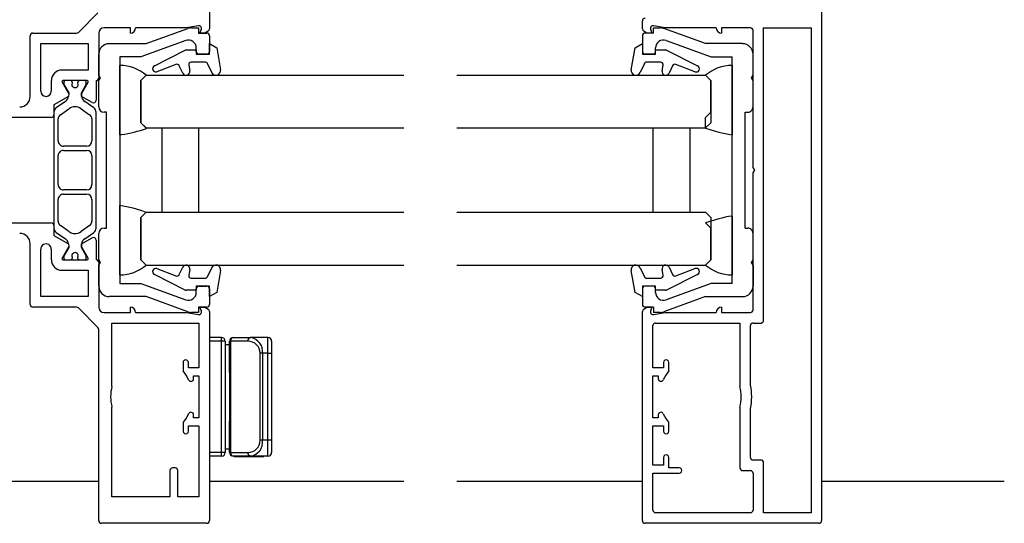
# Model space of a CAD drawing. Units: millimetres. Extents: x 13 to 1710, y 207 to 1123.
# Drawn here: x 1121 to 1308, y 445 to 541 of the extents above; entities that cross this region are included whole.
import ezdxf

# ---------------------------------------------------------------- set-up
doc = ezdxf.new("R2010")
doc.units = ezdxf.units.MM
doc.linetypes.add('SLD-Solid', pattern=[0])
doc.layers.add('CenBlock', color=6, linetype='Continuous')

msp = doc.modelspace()

# ---------------------------------------------------------------- linework, layer by layer
at = {"color": 7, "linetype": 'Continuous', "lineweight": 25}
for p, q in [((1156.87, 578.65), (1156.87, 538.94)), ((1273, 563.15), (1273, 445.65)), ((1132.02, 538.29), (1135.72, 542)), ((1239, 538.94), (1239, 540.45)), ((1123.37, 538.15), (1131.66, 538.15)), ((1135.87, 538.15), (1135.87, 529.65)), ((1141.87, 539.15), (1136.87, 539.15)), ((1141.87, 538.15), (1141.87, 539.15)), ((1152.49, 539.15), (1142.87, 539.15)), ((1144.87, 536.15), (1152.78, 539.03)), ((1154.78, 539.55), (1152.49, 539.15)), ((1153.47, 539.15), (1154.77, 539.15)), ((1154.77, 539.15), (1154.77, 538.15)), ((1154.77, 538.15), (1156.37, 538.15)), ((1155.07, 538.15), (1155.34, 538.89)), ((1156.01, 538.15), (1155.07, 538.15)), ((1156.62, 538.5), (1156.01, 538.15)), ((1239.86, 538.15), (1239.25, 538.5)), ((1241.1, 538.15), (1239.5, 538.15)), ((1240.8, 538.15), (1239.86, 538.15)), ((1240.53, 538.88), (1240.8, 538.15)), ((1243.31, 539.15), (1241.09, 539.54)), ((1241.1, 538.15), (1241.1, 539.15)), ((1241.1, 539.15), (1242.4, 539.15)), ((1251, 536.15), (1243.08, 539.03)), ((1253, 539.15), (1243.31, 539.15)), ((1259.5, 539.15), (1254, 539.15)), ((1254, 539.15), (1254, 538.15)), ((1260, 512.67), (1260, 538.65)), ((1262, 539.15), (1271, 539.15)), ((1262, 483.65), (1262, 539.15)), ((1271, 539.15), (1271, 447.15)), ((1122.87, 526.15), (1122.87, 537.65)), ((1124.87, 536.15), (1133.87, 536.15)), ((1124.87, 527.15), (1124.87, 536.15)), ((1133.87, 536.15), (1133.87, 531.15)), ((1137.87, 536.15), (1144.87, 536.15)), ((1152.36, 536.74), (1143.85, 533.65)), ((1156.87, 537.65), (1156.87, 534.65)), ((1156.87, 534.15), (1156.87, 536.15)), ((1156.87, 536.15), (1158.26, 535.35)), ((1237.61, 535.35), (1239, 536.15)), ((1239, 537.65), (1239, 534.65)), ((1239, 536.15), (1239, 534.15)), ((1243.51, 536.74), (1252.02, 533.65)), ((1258, 536.15), (1251, 536.15)), ((1146.42, 531.93), (1152.27, 534.9)), ((1152.48, 534.95), (1154.37, 534.95)), ((1154.37, 534.65), (1154.37, 535.33)), ((1154.37, 534.95), (1154.37, 534.15)), ((1158.26, 535.35), (1158.99, 531.2)), ((1236.88, 531.2), (1237.61, 535.35)), ((1241.5, 534.65), (1241.5, 535.33)), ((1241.5, 534.15), (1241.5, 534.95)), ((1241.5, 534.95), (1243.38, 534.95)), ((1243.6, 534.9), (1249.44, 531.93)), ((1135.87, 530.17), (1135.87, 534.15)), ((1143.85, 533.65), (1139.87, 533.65)), ((1139.87, 533.65), (1139.87, 490.65)), ((1156.04, 532.65), (1153.43, 532.65)), ((1154.37, 534.15), (1156.87, 534.15)), ((1156.37, 534.15), (1154.87, 534.15)), ((1157.29, 530.67), (1156.5, 532.36)), ((1239.37, 532.36), (1238.58, 530.67)), ((1239, 534.15), (1241.5, 534.15)), ((1241, 534.15), (1239.5, 534.15)), ((1242.44, 532.65), (1239.82, 532.65)), ((1252.02, 533.65), (1256, 533.65)), ((1256, 490.65), (1256, 533.65)), ((1260, 530.17), (1260, 534.15)), ((1133.87, 531.15), (1128.87, 531.15)), ((1139.87, 518.83), (1139.87, 532.02)), ((1150.52, 532.21), (1146.9, 530.83)), ((1151.81, 530.55), (1151.15, 531.96)), ((1152.94, 532.06), (1153.13, 530.97)), ((1242.74, 530.97), (1242.93, 532.06)), ((1244.72, 531.96), (1244.06, 530.55)), ((1248.97, 530.83), (1245.35, 532.21)), ((1256, 532.02), (1256, 518.86)), ((1126.87, 529.15), (1126.87, 527.15)), ((1128.9, 528.85), (1130.17, 526.64)), ((1133.67, 529.15), (1129.07, 529.15)), ((1129.25, 528.85), (1129.25, 528.4)), ((1130.55, 529.15), (1129.55, 529.15)), ((1130.85, 528.85), (1130.85, 528.69)), ((1131.9, 528.69), (1131.9, 528.85)), ((1133.2, 529.15), (1132.2, 529.15)), ((1132.57, 526.64), (1133.84, 528.85)), ((1133.5, 528.4), (1133.5, 528.85)), ((1135.37, 529.15), (1135.37, 525.4)), ((1136.17, 529.65), (1135.87, 530.17)), ((1135.87, 529.13), (1136.17, 529.65)), ((1135.87, 524.15), (1135.87, 529.13)), ((1144.87, 530.15), (1143.87, 529.15)), ((1144.87, 530.15), (1143.87, 529.15)), ((1143.87, 529.15), (1143.87, 521.12)), ((1143.87, 521.15), (1143.87, 529.15)), ((1144.87, 530.15), (1193.77, 530.15)), ((1203.77, 530.15), (1251, 530.15)), ((1252, 529.15), (1251, 530.15)), ((1252, 529.15), (1251, 530.15)), ((1252, 523.15), (1252, 529.15)), ((1252, 529.15), (1252, 521.15)), ((1259.7, 529.65), (1260, 530.17)), ((1260, 529.13), (1259.7, 529.65)), ((1260, 524.15), (1260, 529.13)), ((1129.25, 528.4), (1130.17, 526.79)), ((1130.17, 526.79), (1130.17, 526.64)), ((1132.57, 526.79), (1133.5, 528.4)), ((1132.57, 526.64), (1132.57, 526.79)), ((1130.15, 526.14), (1127.37, 524.53)), ((1129.53, 525.16), (1127.8, 523.95)), ((1130.17, 526.64), (1130.15, 526.14)), ((1130.17, 526.64), (1130.15, 526.14)), ((1132.59, 526.14), (1132.57, 526.64)), ((1132.57, 526.64), (1132.59, 526.14)), ((1134.62, 524.97), (1132.59, 526.14)), ((1134.94, 523.95), (1133.21, 525.16)), ((1127.37, 524.53), (1127.37, 522.65)), ((1127.37, 523.13), (1127.37, 501.17)), ((1128.6, 522.67), (1130.22, 523.81)), ((1132.52, 523.81), (1134.14, 522.67)), ((1135.37, 501.17), (1135.37, 523.13)), ((1137.37, 523.15), (1136.87, 523.15)), ((1137.37, 501.15), (1137.37, 523.15)), ((1251, 522.15), (1252, 523.15)), ((1258.5, 523.15), (1259, 523.15)), ((1258.5, 501.15), (1258.5, 523.15)), ((1126.87, 522.15), (1115.37, 522.15)), ((1128.17, 517.7), (1128.17, 521.86)), ((1134.57, 521.86), (1134.57, 517.7)), ((1143.87, 521.15), (1144.87, 520.15)), ((1251, 520.15), (1251, 522.15)), ((1251, 520.15), (1252, 521.15)), ((1143.87, 521.12), (1144.94, 520.05)), ((1144.87, 520.15), (1193.77, 520.15)), ((1147.87, 520.15), (1154.87, 520.15)), ((1147.87, 504.15), (1147.87, 520.15)), ((1154.87, 504.15), (1154.87, 520.15)), ((1203.77, 520.15), (1251, 520.15)), ((1241, 520.15), (1241, 504.15)), ((1241, 520.15), (1248, 520.15)), ((1248, 520.15), (1248, 504.15)), ((1140.19, 518.88), (1139.87, 518.83)), ((1133.57, 516.7), (1129.17, 516.7)), ((1129.17, 515.9), (1133.57, 515.9)), ((1128.17, 509.4), (1128.17, 514.9)), ((1134.57, 514.9), (1134.57, 509.4)), ((1260.3, 512.15), (1260, 512.67)), ((1260, 511.63), (1260.3, 512.15)), ((1260, 485.65), (1260, 511.63)), ((1133.57, 508.4), (1129.17, 508.4)), ((1128.17, 502.44), (1128.17, 506.6)), ((1129.17, 507.6), (1133.57, 507.6)), ((1134.57, 506.6), (1134.57, 502.44)), ((1139.87, 492.27), (1139.87, 505.44)), ((1144.87, 504.15), (1143.87, 503.15)), ((1144.87, 504.15), (1143.87, 503.15)), ((1143.87, 503.15), (1143.87, 495.15)), ((1143.87, 495.15), (1143.87, 503.15)), ((1144.87, 504.15), (1193.77, 504.15)), ((1147.87, 504.15), (1154.87, 504.15)), ((1203.77, 504.15), (1251, 504.15)), ((1241, 504.15), (1248, 504.15)), ((1252, 503.15), (1251, 504.15)), ((1252, 503.15), (1252, 495.15)), ((1256, 503.44), (1256, 492.27)), ((1115.37, 502.15), (1126.87, 502.15)), ((1127.37, 501.65), (1127.37, 499.76)), ((1130.22, 500.48), (1128.6, 501.62)), ((1134.14, 501.62), (1132.52, 500.48)), ((1136.87, 501.15), (1137.37, 501.15)), ((1252, 501.15), (1251, 502.15)), ((1252, 495.15), (1252, 501.15)), ((1258.5, 501.15), (1259, 501.15)), ((1127.37, 499.76), (1130.15, 498.16)), ((1127.8, 500.35), (1129.53, 499.13)), ((1132.59, 498.16), (1134.62, 499.33)), ((1133.21, 499.13), (1134.94, 500.35)), ((1135.37, 498.89), (1135.37, 495.15)), ((1135.87, 495.17), (1135.87, 500.15)), ((1260, 495.17), (1260, 500.15)), ((1122.87, 486.65), (1122.87, 498.15)), ((1124.87, 488.15), (1124.87, 497.15)), ((1126.87, 497.15), (1126.87, 495.15)), ((1130.17, 497.65), (1128.9, 495.45)), ((1130.17, 497.5), (1129.25, 495.9)), ((1130.15, 498.16), (1130.17, 497.65)), ((1130.15, 498.16), (1130.17, 497.65)), ((1130.17, 497.65), (1130.17, 497.5)), ((1132.59, 498.16), (1132.57, 497.65)), ((1132.57, 497.65), (1132.59, 498.16)), ((1132.57, 497.5), (1132.57, 497.65)), ((1133.84, 495.45), (1132.57, 497.65)), ((1133.5, 495.9), (1132.57, 497.5)), ((1129.07, 495.15), (1133.67, 495.15)), ((1129.25, 495.9), (1129.25, 495.45)), ((1129.55, 495.15), (1130.55, 495.15)), ((1130.85, 495.61), (1130.85, 495.45)), ((1131.9, 495.45), (1131.9, 495.61)), ((1132.2, 495.15), (1133.2, 495.15)), ((1133.5, 495.45), (1133.5, 495.9)), ((1136.17, 494.65), (1135.87, 495.17)), ((1143.87, 495.15), (1144.87, 494.15)), ((1143.87, 495.15), (1144.87, 494.15)), ((1251, 494.15), (1252, 495.15)), ((1251, 494.15), (1252, 495.15)), ((1259.7, 494.65), (1260, 495.17)), ((1128.87, 493.15), (1133.87, 493.15)), ((1133.87, 493.15), (1133.87, 488.15)), ((1135.87, 494.13), (1136.17, 494.65)), ((1135.87, 494.65), (1135.87, 486.15)), ((1135.87, 490.15), (1135.87, 494.13)), ((1144.87, 494.15), (1193.77, 494.15)), ((1146.9, 493.46), (1150.52, 492.08)), ((1151.15, 492.33), (1151.81, 493.74)), ((1153.13, 493.33), (1152.94, 492.23)), ((1156.5, 491.94), (1157.29, 493.63)), ((1203.77, 494.15), (1251, 494.15)), ((1238.58, 493.63), (1239.37, 491.94)), ((1242.93, 492.23), (1242.74, 493.33)), ((1244.06, 493.74), (1244.72, 492.33)), ((1245.35, 492.08), (1248.97, 493.46)), ((1260, 494.13), (1259.7, 494.65)), ((1260, 494.13), (1260, 490.15)), ((1152.27, 489.4), (1146.42, 492.36)), ((1153.43, 491.65), (1156.04, 491.65)), ((1158.99, 493.09), (1158.26, 488.95)), ((1237.61, 488.95), (1236.88, 493.09)), ((1239.82, 491.65), (1242.44, 491.65)), ((1249.44, 492.36), (1243.6, 489.4)), ((1139.87, 490.65), (1143.85, 490.65)), ((1143.85, 490.65), (1152.36, 487.55)), ((1156.87, 490.15), (1154.37, 490.15)), ((1154.37, 490.15), (1154.37, 489.35)), ((1154.37, 488.96), (1154.37, 489.65)), ((1154.87, 490.15), (1156.37, 490.15)), ((1156.87, 488.15), (1156.87, 490.15)), ((1156.87, 489.65), (1156.87, 486.65)), ((1241.5, 490.15), (1239, 490.15)), ((1239, 490.15), (1239, 488.15)), ((1239, 489.65), (1239, 486.65)), ((1241, 490.15), (1239.5, 490.15)), ((1241.5, 489.35), (1241.5, 490.15)), ((1241.5, 488.96), (1241.5, 489.65)), ((1252.02, 490.65), (1243.51, 487.55)), ((1256, 490.65), (1252.02, 490.65)), ((1133.87, 488.15), (1124.87, 488.15)), ((1144.87, 488.15), (1137.87, 488.15)), ((1152.78, 485.27), (1144.87, 488.15)), ((1154.37, 489.35), (1152.48, 489.35)), ((1158.26, 488.95), (1156.87, 488.15)), ((1239, 488.15), (1237.61, 488.95)), ((1243.38, 489.35), (1241.5, 489.35)), ((1251, 488.15), (1243.08, 485.27)), ((1251, 488.15), (1258, 488.15)), ((1131.66, 486.15), (1123.37, 486.15)), ((1135.72, 482.29), (1132.02, 486)), ((1141.87, 485.15), (1141.87, 486.15)), ((1156.37, 486.15), (1154.77, 486.15)), ((1154.77, 486.15), (1154.77, 485.15)), ((1155.34, 485.41), (1155.07, 486.15)), ((1155.07, 486.15), (1156.01, 486.15)), ((1156.01, 486.15), (1156.62, 485.79)), ((1239.25, 485.79), (1239.86, 486.15)), ((1241.1, 486.15), (1239.5, 486.15)), ((1239.86, 486.15), (1240.8, 486.15)), ((1240.8, 486.15), (1240.53, 485.42)), ((1241.1, 486.15), (1241.1, 485.15)), ((1254, 486.15), (1254, 485.15)), ((1136.87, 485.15), (1141.87, 485.15)), ((1142.87, 485.15), (1152.49, 485.15)), ((1152.49, 485.15), (1154.78, 484.74)), ((1154.77, 485.15), (1153.47, 485.15)), ((1156.87, 485.36), (1156.87, 445.65)), ((1239, 445.65), (1239, 485.36)), ((1241.09, 484.75), (1243.31, 485.15)), ((1242.4, 485.15), (1241.1, 485.15)), ((1243.31, 485.15), (1253, 485.15)), ((1254, 485.15), (1259.5, 485.15)), ((1135.87, 445.65), (1135.87, 481.94)), ((1138.37, 483.15), (1154.87, 483.15)), ((1138.37, 471.1), (1138.37, 483.15)), ((1154.87, 483.15), (1154.87, 474.65)), ((1241, 474.65), (1241, 482.65)), ((1241.5, 483.15), (1257.5, 483.15)), ((1257.5, 483.15), (1257.5, 471.1)), ((1259.5, 471.34), (1259.5, 482.65)), ((1260, 483.15), (1261.5, 483.15)), ((1159.17, 480.4), (1156.87, 480.4)), ((1159.17, 479.7), (1159.17, 480.4)), ((1161.37, 480.4), (1164.66, 480.4)), ((1167.97, 480.4), (1164.66, 480.4)), ((1167.97, 477.4), (1167.97, 480.4)), ((1159.17, 479.7), (1156.87, 479.7)), ((1159.17, 458.6), (1159.17, 479.7)), ((1159.87, 479.7), (1159.17, 479.7)), ((1159.87, 479.7), (1159.87, 458.6)), ((1160.67, 479), (1159.87, 479)), ((1160.88, 479.7), (1160.67, 479.7)), ((1160.67, 473.75), (1160.67, 479.7)), ((1160.88, 479.7), (1160.88, 458.6)), ((1164.17, 479.7), (1160.88, 479.7)), ((1168.67, 479.7), (1168.67, 477.4)), ((1166.47, 460.9), (1166.47, 477.4)), ((1166.96, 477.4), (1166.47, 477.4)), ((1167.97, 477.4), (1166.96, 477.4)), ((1166.96, 477.4), (1166.96, 460.9)), ((1167.97, 477.4), (1168.67, 477.4)), ((1167.97, 460.9), (1167.97, 477.4)), ((1168.67, 477.4), (1168.67, 460.9)), ((1151.87, 475.65), (1151.87, 474.05)), ((1152.87, 474.65), (1152.87, 475.65)), ((1154.87, 474.65), (1152.87, 474.65)), ((1243, 474.65), (1241, 474.65)), ((1243, 475.65), (1243, 474.65)), ((1244, 474.05), (1244, 475.65)), ((1153.87, 473.15), (1154.87, 473.15)), ((1153.87, 472.58), (1153.87, 473.15)), ((1154.87, 473.15), (1154.87, 465.15)), ((1160.67, 473.75), (1160.67, 464.55)), ((1241, 473.15), (1242, 473.15)), ((1241, 465.15), (1241, 473.15)), ((1242, 473.15), (1242, 472.58)), ((1138.37, 450.15), (1138.37, 467.19)), ((1257.5, 467.19), (1257.5, 455.65)), ((1153.87, 465.15), (1153.87, 465.71)), ((1154.87, 465.15), (1153.87, 465.15)), ((1242, 465.15), (1241, 465.15)), ((1242, 465.71), (1242, 465.15)), ((1259.5, 457.65), (1259.5, 466.95)), ((1151.87, 464.24), (1151.87, 462.65)), ((1152.87, 463.65), (1154.87, 463.65)), ((1152.87, 462.65), (1152.87, 463.65)), ((1154.87, 463.65), (1154.87, 450.15)), ((1160.67, 458.6), (1160.67, 464.55)), ((1241, 463.65), (1243, 463.65)), ((1241, 456.15), (1241, 463.65)), ((1243, 463.65), (1243, 462.65)), ((1244, 462.65), (1244, 464.24)), ((1166.96, 460.9), (1166.47, 460.9)), ((1167.97, 460.9), (1166.96, 460.9)), ((1168.67, 460.9), (1167.97, 460.9)), ((1167.97, 457.9), (1167.97, 460.9)), ((1168.67, 460.9), (1168.67, 458.6)), ((1159.17, 458.6), (1156.87, 458.6)), ((1159.17, 457.9), (1156.87, 457.9)), ((1159.87, 458.6), (1159.17, 458.6)), ((1159.17, 457.9), (1159.17, 458.6)), ((1159.87, 459.3), (1160.67, 459.3)), ((1160.88, 458.6), (1160.67, 458.6)), ((1160.88, 458.6), (1164.17, 458.6)), ((1164.66, 457.9), (1161.37, 457.9)), ((1161.58, 457.8), (1161.58, 457.9)), ((1161.58, 457.8), (1164.33, 457.8)), ((1164.33, 457.8), (1164.33, 457.9)), ((1164.33, 457.8), (1167.18, 457.8)), ((1167.97, 457.9), (1164.66, 457.9)), ((1167.18, 457.8), (1167.18, 457.9)), ((1243, 457.65), (1243, 456.15)), ((1244, 455.65), (1244, 457.65)), ((1243, 456.15), (1241, 456.15)), ((1261.5, 457.15), (1260, 457.15)), ((1262, 447.15), (1262, 456.65)), ((1149.37, 455.15), (1149.37, 450.15)), ((1150.37, 455.65), (1149.87, 455.65)), ((1150.87, 450.15), (1150.87, 455.15)), ((1241, 454.65), (1246, 454.65)), ((1241, 447.65), (1241, 454.65)), ((1246, 455.65), (1244, 455.65)), ((1258, 455.15), (1259.5, 455.15)), ((1260, 454.65), (1260, 447.65)), ((1149.37, 450.15), (1138.37, 450.15)), ((1154.87, 450.15), (1150.87, 450.15)), ((1259.5, 447.15), (1241.5, 447.15)), ((1271, 447.15), (1262, 447.15)), ((1156.37, 445.15), (1136.37, 445.15)), ((1272.5, 445.15), (1239.5, 445.15))]:
    msp.add_line(p, q, dxfattribs=at)
for centre, major_axis, start_param, end_param in [((1239.5, 540.45), (-0.354, 0.354), -0.785115, 0.785186), ((1123.37, 537.65), (0.354, 0.354), 0.785399, 2.356196), ((1131.66, 538.65), (-0.354, 0.354), 2.356187, 3.141599), ((1136.87, 538.15), (-0.707, 0.707), -0.785397, 0.785397), ((1141.87, 539.15), (-0.707, 0.707), 2.356195, 3.92699), ((1153.47, 537.15), (1.41, 1.41), 0.785401, 1.134463), ((1154.87, 539.06), (-0.354, 0.354), 3.57792, 5.672323), ((1156.37, 537.65), (-0.354, 0.354), 3.926996, 5.497782), ((1156.37, 538.94), (-0.354, 0.354), 2.879795, 3.926984), ((1239.5, 538.94), (-0.354, 0.354), 0.785472, 1.832462), ((1239.5, 537.65), (-0.354, 0.354), -0.785115, 0.785189), ((1241, 539.05), (-0.354, 0.354), -0.960096, 1.134564), ((1242.4, 537.15), (-1.41, 1.41), -1.134441, -0.785433), ((1254, 539.15), (-0.707, 0.707), 0.785405, 2.356115), ((1259.5, 538.65), (-0.354, 0.354), 3.9272, 5.497504), ((1137.87, 534.15), (-1.41, 1.41), -0.785397, 0.785397), ((1152.87, 535.33), (1.06, 1.06), 5.497788, 7.417649), ((1243, 535.33), (1.06, 1.06), 0.436296, 2.35626), ((1258, 534.15), (-1.41, 1.41), 3.926998, 5.497767), ((1152.48, 534.45), (0.354, 0.354), 0.785398, 1.232592), ((1154.87, 534.65), (0.354, 0.354), 2.3562, 3.926986), ((1156.37, 534.65), (-0.354, 0.354), 2.3562, 3.926986), ((1239.5, 534.65), (0.354, 0.354), 2.356403, 3.926708), ((1241, 534.65), (-0.354, 0.354), 2.356239, 3.926782), ((1243.38, 534.45), (-0.354, 0.354), -1.232459, -0.785463), ((1153.43, 532.15), (-0.354, 0.354), -0.785389, 0.959928), ((1156.04, 532.15), (0.354, 0.354), 5.934119, 7.068585), ((1239.82, 532.15), (0.354, 0.354), 0.785602, 1.919739), ((1242.44, 532.15), (0.354, 0.354), 5.323429, 7.068508), ((1128.87, 529.15), (1.41, 1.41), 0.785397, 2.356194), ((1139.85, 524.36), (-5.42, 5.42), -1.499786, -0.78808), ((1146.68, 531.39), (-0.424, 0.424), -0.338212, 2.72157), ((1150.7, 531.75), (-0.354, 0.354), 4.363318, 5.863162), ((1152.44, 530.85), (0.495, 0.495), 2.792527, 5.67232), ((1158.1, 531.05), (-0.636, 0.636), 1.221732, 4.101522), ((1237.77, 531.05), (-0.636, 0.636), 0.610909, 3.490637), ((1243.43, 530.85), (0.495, 0.495), 2.181682, 5.06145), ((1245.17, 531.75), (0.354, 0.354), 0.420048, 1.919835), ((1249.21, 531.38), (0.424, 0.424), 3.520718, 6.662266), ((1256.02, 524.36), (5.42, 5.42), 0.788101, 1.499765), ((1129.07, 528.95), (0.141, 0.141), 0.78541, 2.879788), ((1129.55, 528.85), (0.212, 0.212), 0.785402, 2.356194), ((1130.55, 528.85), (-0.212, 0.212), 3.926992, 5.49778), ((1131.37, 528.4), (-0.424, 0.424), 0.280037, 4.432352), ((1132.2, 528.85), (-0.212, 0.212), -0.785397, 0.785397), ((1133.2, 528.85), (-0.212, 0.212), 3.926992, 5.49778), ((1133.67, 528.95), (0.141, 0.141), 4.974194, 7.068576), ((1135.37, 529.65), (-0.354, 0.354), 2.356191, 3.926995), ((1125.87, 527.15), (-0.707, 0.707), 0.785399, 3.92699), ((1120.87, 526.15), (-1.41, 1.41), 2.356194, 3.926991), ((1128.67, 526.39), (-1.06, 1.06), 2.967061, 3.759547), ((1134.07, 526.39), (-1.06, 1.06), 0.952838, 1.745329), ((1134.87, 525.4), (-0.354, 0.354), 1.832597, 3.92699), ((1128.37, 523.13), (0.707, 0.707), 1.396262, 2.356195), ((1131.37, 522.17), (1.41, 1.41), 0.174533, 1.396263), ((1134.37, 523.13), (0.707, 0.707), 5.497789, 6.457718), ((1136.87, 524.15), (0.707, 0.707), 2.356195, 3.92699), ((1259, 524.15), (-0.707, 0.707), 2.356155, 3.926984), ((1126.87, 522.65), (-0.354, 0.354), 2.356195, 3.92699), ((1129.17, 521.86), (-0.707, 0.707), -0.174532, 0.785399), ((1133.57, 521.86), (-0.707, 0.707), 3.926987, 4.886924), ((1135.41, 548.44), (21.17, 21.17), 4.087247, 4.250778), ((1260.46, 546.44), (-19.76, 19.76), 2.010873, 2.19593), ((1129.17, 517.7), (-0.707, 0.707), 0.785397, 2.356195), ((1133.57, 517.7), (-0.707, 0.707), 2.356194, 3.92699), ((1129.17, 514.9), (0.707, 0.707), 0.785398, 2.356196), ((1133.57, 514.9), (-0.707, 0.707), 3.926991, 5.497787), ((1129.17, 509.4), (-0.707, 0.707), 0.785397, 2.356195), ((1133.57, 509.4), (-0.707, 0.707), 2.356194, 3.92699), ((1129.17, 506.6), (0.707, 0.707), 0.785398, 2.356195), ((1133.57, 506.6), (0.707, 0.707), 5.497788, 7.068583), ((1135.41, 477.85), (-19.76, 19.76), -1.130726, -0.945655), ((1260.46, 475.85), (-19.76, 19.76), -0.625134, -0.440077), ((1126.87, 501.65), (0.354, 0.354), 5.497788, 7.068583), ((1128.37, 501.17), (-0.707, 0.707), 0.785397, 1.74533), ((1129.17, 502.44), (-0.707, 0.707), 0.785398, 1.745328), ((1133.57, 502.44), (-0.707, 0.707), 2.967058, 3.926995), ((1134.37, 501.17), (-0.707, 0.707), 2.96706, 3.926989), ((1136.87, 500.15), (-0.707, 0.707), -0.785397, 0.785397), ((1259, 500.15), (-0.707, 0.707), 3.926998, 5.497827), ((1120.87, 498.15), (-1.41, 1.41), 3.926991, 5.497787), ((1128.67, 497.91), (-1.06, 1.06), 4.094435, 4.886921), ((1131.37, 502.12), (1.41, 1.41), 3.316126, 4.537856), ((1134.07, 497.91), (-1.06, 1.06), -0.174533, 0.617959), ((1134.87, 498.89), (0.354, 0.354), 5.497788, 7.592181), ((1125.87, 497.15), (0.707, 0.707), 5.497786, 8.639381), ((1128.87, 495.15), (1.41, 1.41), 2.356194, 3.926992), ((1129.07, 495.35), (0.141, 0.141), 1.832596, 3.92699), ((1129.55, 495.45), (-0.212, 0.212), 0.785394, 2.356201), ((1130.55, 495.45), (0.212, 0.212), 3.926987, 5.497791), ((1131.37, 495.9), (0.424, 0.424), 4.992427, 9.14474), ((1132.2, 495.45), (0.212, 0.212), 2.356191, 3.927001), ((1133.2, 495.45), (0.212, 0.212), 3.926987, 5.497791), ((1133.67, 495.35), (-0.141, 0.141), 2.356191, 4.45059), ((1135.37, 494.65), (0.354, 0.354), 5.497786, 7.068581), ((1139.85, 499.94), (-5.42, 5.42), 2.358876, 3.070582), ((1146.68, 492.9), (-0.424, 0.424), -1.150775, 1.90901), ((1152.44, 493.45), (-0.495, 0.495), 3.752458, 6.632251), ((1158.1, 493.25), (0.636, 0.636), 5.323256, 8.203046), ((1237.77, 493.25), (-0.636, 0.636), 4.363344, 7.243072), ((1243.43, 493.45), (0.495, 0.495), 5.934124, 8.813892), ((1249.21, 492.91), (0.424, 0.424), 4.333308, 7.474856), ((1256.02, 499.94), (-5.42, 5.42), 1.641827, 2.353491), ((1150.7, 492.55), (-0.354, 0.354), 1.99082, 3.490664), ((1153.43, 492.15), (0.354, 0.354), 2.181665, 3.926982), ((1156.04, 492.15), (0.354, 0.354), 3.926989, 5.061455), ((1239.82, 492.15), (0.354, 0.354), 2.79265, 3.926787), ((1242.44, 492.15), (0.354, 0.354), 3.927067, 5.672146), ((1245.17, 492.55), (0.354, 0.354), 2.792554, 4.292341), ((1137.87, 490.15), (1.41, 1.41), 2.356195, 3.92699), ((1152.48, 489.85), (0.354, 0.354), 3.479797, 3.926991), ((1154.87, 489.65), (0.354, 0.354), 0.785403, 2.356185), ((1156.37, 489.65), (-0.354, 0.354), 3.927, 5.497782), ((1239.5, 489.65), (-0.354, 0.354), -0.785115, 0.785186), ((1241, 489.65), (-0.354, 0.354), 3.927203, 5.497742), ((1243.38, 489.85), (-0.354, 0.354), 2.356259, 2.803256), ((1258, 490.15), (-1.41, 1.41), 2.356215, 3.926984), ((1152.87, 488.96), (1.06, 1.06), 3.577925, 5.497786), ((1243, 488.96), (-1.06, 1.06), 0.785333, 2.705297), ((1123.37, 486.65), (0.354, 0.354), 2.356193, 3.92699), ((1131.66, 485.65), (-0.354, 0.354), 4.712383, 5.497795), ((1136.87, 486.15), (0.707, 0.707), 2.356195, 3.92699), ((1141.87, 485.15), (0.707, 0.707), 5.497788, 7.068583), ((1156.37, 486.65), (-0.354, 0.354), 2.3562, 3.926986), ((1156.37, 485.36), (-0.354, 0.354), 3.927001, 4.974179), ((1239.5, 486.65), (0.354, 0.354), 2.356403, 3.926708), ((1239.5, 485.36), (0.354, 0.354), 1.309137, 2.356117), ((1254, 485.15), (-0.707, 0.707), -0.785318, 0.785391), ((1259.5, 485.65), (0.354, 0.354), 3.927274, 5.497578), ((1153.47, 487.15), (1.41, 1.41), 3.577926, 3.926988), ((1154.87, 485.23), (-0.354, 0.354), 2.181658, 4.276061), ((1241, 485.25), (0.354, 0.354), 2.007033, 4.101684), ((1242.4, 487.15), (-1.41, 1.41), 2.356229, 2.705237), ((1135.37, 481.94), (-0.354, 0.354), 3.926983, 4.712395), ((1241.5, 482.65), (-0.354, 0.354), -0.785353, 0.785189), ((1260, 482.65), (0.353, 0.353), 0.785274, 2.356393), ((1261.5, 483.65), (-0.353, 0.353), 2.356071, 3.927185), ((1159.17, 479.7), (-0.495, 0.495), 3.926989, 5.497789), ((1161.37, 479.7), (0.495, 0.495), 0.785405, 2.356187), ((1161.49, 479.78), (-0.442, 0.442), -0.586051, 0.925894), ((1164.78, 479.78), (-0.442, 0.442), -0.586051, 0.925894), ((1164.24, 477.69), (1.93, 1.93), 5.389215, 6.914525), ((1167.97, 479.7), (-0.495, 0.495), 3.926989, 5.497789), ((1164.17, 477.4), (1.63, 1.63), 5.497785, 7.068585), ((1152.37, 475.65), (-0.354, 0.354), 3.926991, 7.068583), ((1243.5, 475.65), (-0.354, 0.354), 3.926916, 7.068658), ((1145.87, 469.15), (-5.48, 5.48), 4.356694, 4.612347), ((1153.37, 472.58), (-0.354, 0.354), 1.215096, 3.926996), ((1242.5, 472.58), (0.354, 0.354), 2.356155, 5.06811), ((1250, 469.15), (-5.48, 5.48), 0.100058, 0.355672), ((1145.87, 469.15), (5.48, 5.48), 2.101506, 2.610883), ((1250, 469.15), (-5.48, 5.48), 3.672321, 4.181661), ((1250, 469.15), (6.89, 6.89), 5.270861, 5.724713), ((1145.87, 469.15), (-5.48, 5.48), 3.241637, 3.497286), ((1153.37, 465.71), (0.354, 0.354), 5.497782, 8.209682), ((1242.5, 465.71), (-0.354, 0.354), 4.356668, 7.068623), ((1250, 469.15), (-5.48, 5.48), 1.215125, 1.470735), ((1152.37, 462.65), (-0.354, 0.354), 0.785398, 3.926991), ((1243.5, 462.65), (-0.354, 0.354), 0.785324, 3.927065), ((1164.17, 460.9), (-1.63, 1.63), 2.356196, 3.926991), ((1164.27, 460.57), (1.91, 1.91), 4.070386, 5.617021), ((1159.17, 458.6), (0.495, 0.495), 3.926989, 5.497784), ((1161.37, 458.6), (-0.495, 0.495), 0.785411, 2.356187), ((1161.49, 458.51), (0.442, 0.442), 2.215703, 3.727644), ((1164.78, 458.51), (0.442, 0.442), 2.215703, 3.727644), ((1167.97, 458.6), (0.495, 0.495), 3.926989, 5.497784), ((1243.5, 457.65), (-0.354, 0.354), 3.926924, 7.068651), ((1260, 457.65), (-0.353, 0.353), 0.785194, 2.356325), ((1261.5, 456.65), (-0.353, 0.353), 3.926799, 5.497904), ((1149.87, 455.15), (0.354, 0.354), 0.785397, 2.356196), ((1150.37, 455.15), (-0.354, 0.354), 3.92699, 5.497788), ((1246, 455.15), (0.354, 0.354), 3.926827, 7.068747), ((1258, 455.65), (0.354, 0.354), 2.356397, 3.926952), ((1259.5, 454.65), (0.354, 0.354), 5.49799, 7.068307), ((1241.5, 447.65), (-0.354, 0.354), 0.785613, 2.356143), ((1259.5, 447.65), (0.354, 0.354), 3.92728, 5.497572), ((1136.37, 445.65), (-0.354, 0.354), 0.785378, 2.356215), ((1156.37, 445.65), (-0.354, 0.354), 2.356181, 3.927005), ((1239.5, 445.65), (-0.354, 0.354), 0.785588, 2.35593), ((1272.5, 445.65), (0.354, 0.354), 3.927017, 5.497597)]:
    msp.add_ellipse(centre, major_axis=major_axis, ratio=1, start_param=start_param, end_param=end_param, dxfattribs=at)
at = {"layer": 'CenBlock', "linetype": 'SLD-Solid'}
for p, q in [((1091.87, 453.15), (1135.87, 453.15)), ((1156.87, 453.15), (1193.77, 453.15)), ((1203.77, 453.15), (1239, 453.15)), ((1273, 453.15), (1307.66, 453.15))]:
    msp.add_line(p, q, dxfattribs=at)

doc.saveas('drawing.dxf')
